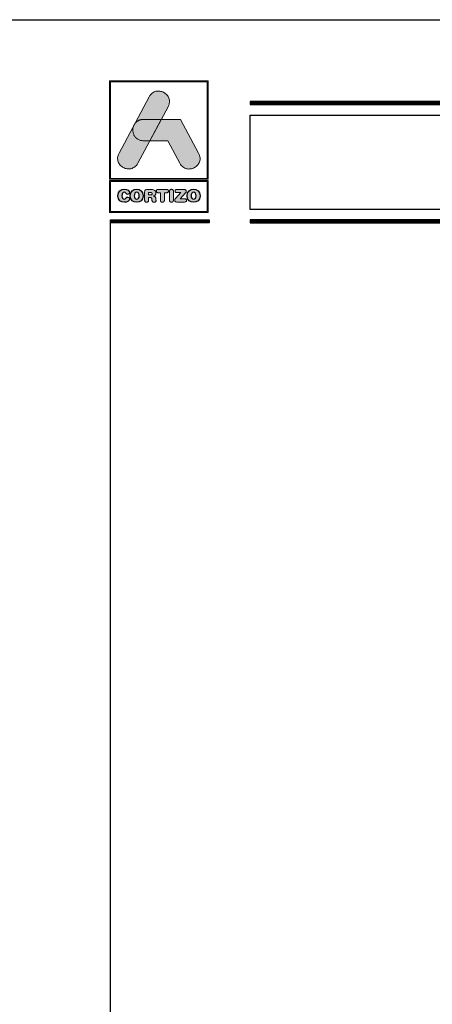
# Model space of a CAD drawing. Extents: x -8 to 1260, y -439 to 1188.
# Drawn here: x 416 to 466, y -262 to -142 of the extents above; entities that cross this region are included whole.
import ezdxf

# ---------------------------------------------------------------- set-up
doc = ezdxf.new("R2010")
doc.units = 0
doc.header["$LTSCALE"] = 4
doc.header["$MEASUREMENT"] = 0
doc.layers.get('0').update_dxf_attribs({"linetype": 'CONTINUOUS'})
doc.layers.add('Logo', color=5, linetype='CONTINUOUS')
doc.layers.add('ROT', color=7, linetype='CONTINUOUS')

# ---------------------------------------------------------------- blocks, each defined once
blk = doc.blocks.new('logo')
at = {"layer": 'Logo'}
h = blk.add_hatch(color=252, dxfattribs=at)
edge = h.paths.add_edge_path()
edge.add_line((3286.47, 84.79), (3287.29, 86.33))
edge.add_spline(control_points=[(3287.29, 86.33), (3288.11, 87.85), (3285.82, 89.08), (3285.01, 87.56)], knot_values=[0, 0, 0, 0, 0.25, 0.25, 0.25, 0.25], degree=3, periodic=0)
edge.add_spline(control_points=[(3285.01, 87.56), (3285.01, 87.56), (3281.33, 80.69), (3281.33, 80.69)], knot_values=[0.75, 0.75, 0.75, 0.75, 1, 1, 1, 1], degree=3, periodic=0)
edge.add_spline(control_points=[(3281.33, 80.69), (3280.51, 79.17), (3282.8, 77.95), (3283.61, 79.47), (3283.61, 79.47), (3283.61, 79.47), (3283.93, 80.06), (3285.08, 82.21)], knot_values=[0.42636, 0.42636, 0.42636, 0.42636, 0.67636, 0.67636, 0.67636, 0.67636, 0.75, 0.75, 0.75, 0.75], degree=3, periodic=0)
edge.add_spline(control_points=[(3285.08, 82.21), (3285.08, 82.21), (3284.31, 82.21), (3284.31, 82.21), (3284.31, 82.21), (3283.21, 82.21), (3282.81, 83.26), (3283.11, 84.02)], knot_values=[0.666667, 0.666667, 0.666667, 0.666667, 0.833333, 0.833333, 0.833333, 0.833333, 1, 1, 1, 1], degree=3, periodic=0)
edge.add_spline(control_points=[(3283.11, 84.02), (3283.11, 84.02), (3283.25, 84.29), (3283.25, 84.29), (3283.25, 84.29), (3283.47, 84.59), (3283.82, 84.8), (3284.31, 84.8)], knot_values=[0, 0, 0, 0, 0.166667, 0.166667, 0.166667, 0.166667, 0.333333, 0.333333, 0.333333, 0.333333], degree=3, periodic=0)
edge.add_spline(control_points=[(3284.31, 84.8), (3284.31, 84.8), (3286.47, 84.79), (3286.47, 84.79)], knot_values=[0.333333, 0.333333, 0.333333, 0.333333, 0.5, 0.5, 0.5, 0.5], degree=3, periodic=0)
h = blk.add_hatch(color=162, dxfattribs=at)
edge = h.paths.add_edge_path()
edge.add_spline(control_points=[(3283.11, 84.02), (3283.11, 84.02), (3283.25, 84.29), (3283.25, 84.29), (3283.25, 84.29), (3283.47, 84.59), (3283.82, 84.8), (3284.31, 84.8), (3284.31, 84.8), (3284.31, 84.8), (3286.47, 84.79), (3286.47, 84.79), (3286.47, 84.79), (3286.47, 84.79), (3285.08, 82.21), (3285.08, 82.21), (3285.08, 82.21), (3285.08, 82.21), (3284.31, 82.21), (3284.31, 82.21), (3284.31, 82.21), (3283.21, 82.21), (3282.81, 83.26), (3283.11, 84.02)], knot_values=[0, 0, 0, 0, 0.166667, 0.166667, 0.166667, 0.166667, 0.333333, 0.333333, 0.333333, 0.333333, 0.5, 0.5, 0.5, 0.5, 0.666667, 0.666667, 0.666667, 0.666667, 0.833333, 0.833333, 0.833333, 0.833333, 1, 1, 1, 1], degree=3, periodic=0)
h = blk.add_hatch(color=152, dxfattribs=at)
edge = h.paths.add_edge_path()
edge.add_spline(control_points=[(3288.73, 79.46), (3288.73, 79.46), (3287.26, 82.21), (3287.26, 82.21), (3287.26, 82.21), (3287.26, 82.21), (3285.08, 82.21), (3285.08, 82.21), (3285.08, 82.21), (3285.08, 82.21), (3286.47, 84.79), (3286.47, 84.79), (3286.47, 84.79), (3286.47, 84.79), (3288.81, 84.79), (3288.81, 84.79), (3288.81, 84.79), (3288.81, 84.79), (3291.01, 80.68), (3291.01, 80.68), (3291.01, 80.68), (3291.83, 79.16), (3289.55, 77.94), (3288.73, 79.46)], knot_values=[0, 0, 0, 0, 0.166667, 0.166667, 0.166667, 0.166667, 0.333333, 0.333333, 0.333333, 0.333333, 0.5, 0.5, 0.5, 0.5, 0.666667, 0.666667, 0.666667, 0.666667, 0.833333, 0.833333, 0.833333, 0.833333, 1, 1, 1, 1], degree=3, periodic=0)
h = blk.add_hatch(color=252, dxfattribs=at)
edge = h.paths.add_edge_path()
edge.add_spline(control_points=[(3281.2, 75.51), (3281.2, 74.96), (3281.58, 74.72), (3281.98, 74.72), (3281.98, 74.72), (3282.25, 74.72), (3282.62, 74.88), (3282.62, 75.14), (3282.62, 75.14), (3282.62, 75.27), (3282.52, 75.36), (3282.39, 75.36), (3282.39, 75.36), (3282.32, 75.36), (3282.26, 75.32), (3282.21, 75.26), (3282.21, 75.26), (3282.12, 75.12), (3282.07, 75.1), (3281.98, 75.1), (3281.98, 75.1), (3281.78, 75.1), (3281.68, 75.26), (3281.68, 75.51), (3281.68, 75.51), (3281.68, 75.78), (3281.81, 75.93), (3281.96, 75.93), (3281.96, 75.93), (3282.06, 75.93), (3282.13, 75.9), (3282.2, 75.8), (3282.2, 75.8), (3282.26, 75.69), (3282.29, 75.67), (3282.38, 75.67), (3282.38, 75.67), (3282.52, 75.67), (3282.61, 75.76), (3282.61, 75.88), (3282.61, 75.88), (3282.61, 76.1), (3282.34, 76.31), (3281.98, 76.31), (3281.98, 76.31), (3281.58, 76.31), (3281.2, 76.04), (3281.2, 75.51)], knot_values=[0, 0, 0, 0, 0.083333, 0.083333, 0.083333, 0.083333, 0.166667, 0.166667, 0.166667, 0.166667, 0.25, 0.25, 0.25, 0.25, 0.333333, 0.333333, 0.333333, 0.333333, 0.416667, 0.416667, 0.416667, 0.416667, 0.5, 0.5, 0.5, 0.5, 0.583333, 0.583333, 0.583333, 0.583333, 0.666667, 0.666667, 0.666667, 0.666667, 0.75, 0.75, 0.75, 0.75, 0.833333, 0.833333, 0.833333, 0.833333, 0.916667, 0.916667, 0.916667, 0.916667, 1, 1, 1, 1], degree=3, periodic=0)
edge = h.paths.add_edge_path(flags=16)
edge.add_spline(control_points=[(3283.78, 75.51), (3283.78, 75.26), (3283.69, 75.1), (3283.48, 75.1), (3283.48, 75.1), (3283.28, 75.1), (3283.18, 75.26), (3283.18, 75.51), (3283.18, 75.51), (3283.18, 75.76), (3283.28, 75.93), (3283.48, 75.93), (3283.48, 75.93), (3283.69, 75.93), (3283.78, 75.76), (3283.78, 75.51)], knot_values=[0, 0, 0, 0, 0.25, 0.25, 0.25, 0.25, 0.5, 0.5, 0.5, 0.5, 0.75, 0.75, 0.75, 0.75, 1, 1, 1, 1], degree=3, periodic=0)
edge = h.paths.add_edge_path()
edge.add_spline(control_points=[(3282.7, 75.51), (3282.7, 74.96), (3283.08, 74.72), (3283.48, 74.72), (3283.48, 74.72), (3283.89, 74.72), (3284.27, 74.96), (3284.27, 75.51), (3284.27, 75.51), (3284.27, 76.04), (3283.89, 76.31), (3283.48, 76.31), (3283.48, 76.31), (3283.08, 76.31), (3282.7, 76.04), (3282.7, 75.51)], knot_values=[0, 0, 0, 0, 0.25, 0.25, 0.25, 0.25, 0.5, 0.5, 0.5, 0.5, 0.75, 0.75, 0.75, 0.75, 1, 1, 1, 1], degree=3, periodic=0)
edge = h.paths.add_edge_path()
edge.add_spline(control_points=[(3284.44, 74.98), (3284.44, 74.82), (3284.53, 74.72), (3284.68, 74.72), (3284.68, 74.72), (3284.83, 74.72), (3284.92, 74.82), (3284.92, 74.98), (3284.92, 74.98), (3284.92, 74.98), (3284.92, 75.29), (3284.92, 75.29), (3284.92, 75.29), (3284.92, 75.29), (3285.11, 75.29), (3285.11, 75.29), (3285.11, 75.29), (3285.22, 75.29), (3285.3, 75.26), (3285.32, 75.13), (3285.32, 75.13), (3285.32, 75.13), (3285.34, 74.93), (3285.34, 74.93), (3285.34, 74.93), (3285.36, 74.78), (3285.47, 74.72), (3285.61, 74.72), (3285.61, 74.72), (3285.71, 74.72), (3285.83, 74.79), (3285.83, 74.91), (3285.83, 74.91), (3285.83, 74.97), (3285.82, 75.05), (3285.81, 75.12), (3285.81, 75.12), (3285.81, 75.12), (3285.79, 75.25), (3285.79, 75.25), (3285.79, 75.25), (3285.77, 75.41), (3285.66, 75.46), (3285.51, 75.47), (3285.51, 75.47), (3285.7, 75.51), (3285.82, 75.64), (3285.82, 75.84), (3285.82, 75.84), (3285.82, 76.07), (3285.65, 76.27), (3285.28, 76.27), (3285.28, 76.27), (3285.28, 76.27), (3284.74, 76.27), (3284.74, 76.27), (3284.74, 76.27), (3284.53, 76.27), (3284.44, 76.18), (3284.44, 75.98), (3284.44, 75.98), (3284.44, 75.98), (3284.44, 74.98), (3284.44, 74.98)], knot_values=[0, 0, 0, 0, 0.0625, 0.0625, 0.0625, 0.0625, 0.125, 0.125, 0.125, 0.125, 0.1875, 0.1875, 0.1875, 0.1875, 0.25, 0.25, 0.25, 0.25, 0.3125, 0.3125, 0.3125, 0.3125, 0.375, 0.375, 0.375, 0.375, 0.4375, 0.4375, 0.4375, 0.4375, 0.5, 0.5, 0.5, 0.5, 0.5625, 0.5625, 0.5625, 0.5625, 0.625, 0.625, 0.625, 0.625, 0.6875, 0.6875, 0.6875, 0.6875, 0.75, 0.75, 0.75, 0.75, 0.8125, 0.8125, 0.8125, 0.8125, 0.875, 0.875, 0.875, 0.875, 0.9375, 0.9375, 0.9375, 0.9375, 1, 1, 1, 1], degree=3, periodic=0)
edge = h.paths.add_edge_path(flags=16)
edge.add_spline(control_points=[(3284.92, 75.61), (3284.92, 75.61), (3284.92, 75.9), (3284.92, 75.9), (3284.92, 75.9), (3284.92, 75.9), (3285.16, 75.9), (3285.16, 75.9), (3285.16, 75.9), (3285.3, 75.9), (3285.36, 75.86), (3285.36, 75.76), (3285.36, 75.76), (3285.36, 75.65), (3285.3, 75.61), (3285.16, 75.61), (3285.16, 75.61), (3285.16, 75.61), (3284.92, 75.61), (3284.92, 75.61)], knot_values=[0, 0, 0, 0, 0.2, 0.2, 0.2, 0.2, 0.4, 0.4, 0.4, 0.4, 0.6, 0.6, 0.6, 0.6, 0.8, 0.8, 0.8, 0.8, 1, 1, 1, 1], degree=3, periodic=0)
edge = h.paths.add_edge_path()
edge.add_spline(control_points=[(3286.36, 75.88), (3286.36, 75.88), (3286.36, 74.99), (3286.36, 74.99), (3286.36, 74.99), (3286.36, 74.82), (3286.45, 74.72), (3286.6, 74.72), (3286.6, 74.72), (3286.75, 74.72), (3286.84, 74.82), (3286.84, 74.99), (3286.84, 74.99), (3286.84, 74.99), (3286.84, 75.88), (3286.84, 75.88), (3286.84, 75.88), (3286.84, 75.88), (3287.14, 75.88), (3287.14, 75.88), (3287.14, 75.88), (3287.27, 75.88), (3287.33, 75.96), (3287.33, 76.08), (3287.33, 76.08), (3287.33, 76.19), (3287.27, 76.27), (3287.12, 76.27), (3287.12, 76.27), (3287.12, 76.27), (3286.08, 76.27), (3286.08, 76.27), (3286.08, 76.27), (3285.93, 76.27), (3285.87, 76.19), (3285.87, 76.08), (3285.87, 76.08), (3285.87, 75.96), (3285.93, 75.88), (3286.06, 75.88), (3286.06, 75.88), (3286.06, 75.88), (3286.36, 75.88), (3286.36, 75.88)], knot_values=[0, 0, 0, 0, 0.090909, 0.090909, 0.090909, 0.090909, 0.181818, 0.181818, 0.181818, 0.181818, 0.272727, 0.272727, 0.272727, 0.272727, 0.363636, 0.363636, 0.363636, 0.363636, 0.454545, 0.454545, 0.454545, 0.454545, 0.545455, 0.545455, 0.545455, 0.545455, 0.636364, 0.636364, 0.636364, 0.636364, 0.727273, 0.727273, 0.727273, 0.727273, 0.818182, 0.818182, 0.818182, 0.818182, 0.909091, 0.909091, 0.909091, 0.909091, 1, 1, 1, 1], degree=3, periodic=0)
edge = h.paths.add_edge_path()
edge.add_spline(control_points=[(3287.47, 74.99), (3287.47, 74.82), (3287.56, 74.72), (3287.71, 74.72), (3287.71, 74.72), (3287.86, 74.72), (3287.95, 74.82), (3287.95, 74.99), (3287.95, 74.99), (3287.95, 74.99), (3287.95, 76.04), (3287.95, 76.04), (3287.95, 76.04), (3287.95, 76.2), (3287.86, 76.3), (3287.71, 76.3), (3287.71, 76.3), (3287.56, 76.3), (3287.47, 76.2), (3287.47, 76.04), (3287.47, 76.04), (3287.47, 76.04), (3287.47, 74.99), (3287.47, 74.99)], knot_values=[0, 0, 0, 0, 0.166667, 0.166667, 0.166667, 0.166667, 0.333333, 0.333333, 0.333333, 0.333333, 0.5, 0.5, 0.5, 0.5, 0.666667, 0.666667, 0.666667, 0.666667, 0.833333, 0.833333, 0.833333, 0.833333, 1, 1, 1, 1], degree=3, periodic=0)
edge = h.paths.add_edge_path()
edge.add_spline(control_points=[(3288.76, 75.13), (3288.76, 75.13), (3289.41, 75.85), (3289.41, 75.85), (3289.41, 75.85), (3289.48, 75.94), (3289.51, 75.99), (3289.51, 76.06), (3289.51, 76.06), (3289.51, 76.18), (3289.44, 76.27), (3289.29, 76.27), (3289.29, 76.27), (3289.29, 76.27), (3288.37, 76.27), (3288.37, 76.27), (3288.37, 76.27), (3288.21, 76.27), (3288.14, 76.2), (3288.14, 76.08), (3288.14, 76.08), (3288.14, 75.97), (3288.21, 75.89), (3288.37, 75.89), (3288.37, 75.89), (3288.37, 75.89), (3288.84, 75.89), (3288.84, 75.89), (3288.84, 75.89), (3288.84, 75.89), (3288.24, 75.22), (3288.24, 75.22), (3288.24, 75.22), (3288.13, 75.1), (3288.1, 75.05), (3288.1, 74.97), (3288.1, 74.97), (3288.1, 74.85), (3288.17, 74.75), (3288.34, 74.75), (3288.34, 74.75), (3288.34, 74.75), (3289.31, 74.75), (3289.31, 74.75), (3289.31, 74.75), (3289.45, 74.75), (3289.53, 74.82), (3289.53, 74.94), (3289.53, 74.94), (3289.53, 75.07), (3289.45, 75.13), (3289.31, 75.13), (3289.31, 75.13), (3289.31, 75.13), (3288.76, 75.13), (3288.76, 75.13)], knot_values=[0, 0, 0, 0, 0.071429, 0.071429, 0.071429, 0.071429, 0.142857, 0.142857, 0.142857, 0.142857, 0.214286, 0.214286, 0.214286, 0.214286, 0.285714, 0.285714, 0.285714, 0.285714, 0.357143, 0.357143, 0.357143, 0.357143, 0.428571, 0.428571, 0.428571, 0.428571, 0.5, 0.5, 0.5, 0.5, 0.571429, 0.571429, 0.571429, 0.571429, 0.642857, 0.642857, 0.642857, 0.642857, 0.714286, 0.714286, 0.714286, 0.714286, 0.785714, 0.785714, 0.785714, 0.785714, 0.857143, 0.857143, 0.857143, 0.857143, 0.928571, 0.928571, 0.928571, 0.928571, 1, 1, 1, 1], degree=3, periodic=0)
edge = h.paths.add_edge_path(flags=16)
edge.add_spline(control_points=[(3290.69, 75.51), (3290.69, 75.26), (3290.59, 75.1), (3290.39, 75.1), (3290.39, 75.1), (3290.19, 75.1), (3290.09, 75.26), (3290.09, 75.51), (3290.09, 75.51), (3290.09, 75.76), (3290.19, 75.93), (3290.39, 75.93), (3290.39, 75.93), (3290.59, 75.93), (3290.69, 75.76), (3290.69, 75.51)], knot_values=[0, 0, 0, 0, 0.25, 0.25, 0.25, 0.25, 0.5, 0.5, 0.5, 0.5, 0.75, 0.75, 0.75, 0.75, 1, 1, 1, 1], degree=3, periodic=0)
edge = h.paths.add_edge_path()
edge.add_spline(control_points=[(3289.61, 75.51), (3289.61, 74.96), (3289.98, 74.72), (3290.39, 74.72), (3290.39, 74.72), (3290.8, 74.72), (3291.18, 74.96), (3291.18, 75.51), (3291.18, 75.51), (3291.18, 76.04), (3290.79, 76.31), (3290.39, 76.31), (3290.39, 76.31), (3289.99, 76.31), (3289.61, 76.04), (3289.61, 75.51)], knot_values=[0, 0, 0, 0, 0.25, 0.25, 0.25, 0.25, 0.5, 0.5, 0.5, 0.5, 0.75, 0.75, 0.75, 0.75, 1, 1, 1, 1], degree=3, periodic=0)
at = {"layer": 'Logo', "color": 252, "linetype": 'Continuous', "lineweight": 0}
for points in [[(3280.17, 89.51), (3292.17, 89.51), (3292.17, 77.51), (3280.17, 77.51)], [(3280.29, 89.39), (3292.05, 89.39), (3292.05, 77.63), (3280.29, 77.63), (3280.29, 89.39), (3292.05, 89.39), (3292.05, 77.63), (3280.29, 77.63)], [(3285.01, 87.56), (3285.09, 87.69), (3285.18, 87.81), (3285.27, 87.91), (3285.37, 88), (3285.48, 88.08), (3285.59, 88.14), (3285.7, 88.19), (3285.82, 88.22), (3285.94, 88.24), (3286.06, 88.25), (3286.18, 88.25), (3286.3, 88.24), (3286.42, 88.21), (3286.54, 88.18), (3286.65, 88.14), (3286.76, 88.08), (3286.87, 88.02), (3286.96, 87.95), (3287.06, 87.87), (3287.14, 87.79), (3287.22, 87.7), (3287.29, 87.6), (3287.35, 87.49), (3287.39, 87.38), (3287.43, 87.26), (3287.45, 87.14), (3287.46, 87.01), (3287.46, 86.88), (3287.44, 86.75), (3287.41, 86.61), (3287.36, 86.47), (3287.29, 86.33), (3283.61, 79.47), (3283.53, 79.33), (3283.45, 79.21), (3283.35, 79.11), (3283.25, 79.02), (3283.14, 78.95), (3283.03, 78.89), (3282.92, 78.84), (3282.8, 78.8), (3282.68, 78.78), (3282.56, 78.77), (3282.44, 78.77), (3282.32, 78.79), (3282.2, 78.81), (3282.08, 78.84), (3281.97, 78.89), (3281.86, 78.94), (3281.76, 79), (3281.66, 79.07), (3281.56, 79.15), (3281.48, 79.24), (3281.4, 79.33), (3281.33, 79.43), (3281.28, 79.53), (3281.23, 79.65), (3281.19, 79.76), (3281.17, 79.88), (3281.16, 80.01), (3281.16, 80.14), (3281.18, 80.27), (3281.21, 80.41), (3281.26, 80.55), (3281.33, 80.69)], [(3280.17, 77.37), (3292.17, 77.37), (3292.17, 73.46), (3280.17, 73.46)], [(3280.29, 77.25), (3292.05, 77.25), (3292.05, 73.58), (3280.29, 73.58), (3280.29, 77.25), (3292.05, 77.25), (3292.05, 73.58), (3280.29, 73.58)], [(3284.44, 74.98), (3284.45, 74.92), (3284.46, 74.87), (3284.48, 74.83), (3284.51, 74.79), (3284.54, 74.76), (3284.58, 74.74), (3284.63, 74.73), (3284.68, 74.72), (3284.73, 74.73), (3284.78, 74.74), (3284.82, 74.76), (3284.86, 74.79), (3284.88, 74.83), (3284.9, 74.87), (3284.91, 74.92), (3284.92, 74.98), (3284.92, 75.29), (3285.11, 75.29), (3285.15, 75.29), (3285.19, 75.28), (3285.22, 75.27), (3285.25, 75.26), (3285.28, 75.24), (3285.3, 75.21), (3285.31, 75.18), (3285.32, 75.13), (3285.34, 74.93), (3285.35, 74.88), (3285.37, 74.84), (3285.4, 74.8), (3285.43, 74.77), (3285.47, 74.75), (3285.51, 74.74), (3285.56, 74.73), (3285.61, 74.72), (3285.65, 74.73), (3285.69, 74.74), (3285.73, 74.75), (3285.76, 74.77), (3285.79, 74.8), (3285.81, 74.83), (3285.82, 74.87), (3285.83, 74.91), (3285.83, 74.93), (3285.83, 74.96), (3285.82, 74.99), (3285.82, 75.01), (3285.82, 75.04), (3285.81, 75.07), (3285.81, 75.1), (3285.81, 75.12), (3285.79, 75.25), (3285.78, 75.31), (3285.76, 75.35), (3285.73, 75.39), (3285.7, 75.42), (3285.66, 75.44), (3285.62, 75.46), (3285.57, 75.47), (3285.51, 75.47), (3285.58, 75.49), (3285.64, 75.52), (3285.69, 75.56), (3285.73, 75.6), (3285.77, 75.65), (3285.8, 75.71), (3285.81, 75.77), (3285.82, 75.84), (3285.81, 75.93), (3285.79, 76.01), (3285.75, 76.08), (3285.69, 76.14), (3285.61, 76.2), (3285.52, 76.24), (3285.41, 76.26), (3285.28, 76.27), (3284.74, 76.27), (3284.67, 76.27), (3284.61, 76.25), (3284.56, 76.23), (3284.51, 76.2), (3284.48, 76.16), (3284.46, 76.11), (3284.45, 76.05), (3284.44, 75.98)], [(3284.92, 75.61), (3284.92, 75.9), (3285.16, 75.9), (3285.17, 75.9), (3285.18, 75.9), (3285.2, 75.9), (3285.21, 75.9), (3285.22, 75.9), (3285.23, 75.9), (3285.24, 75.9), (3285.25, 75.9), (3285.26, 75.89), (3285.27, 75.89), (3285.28, 75.89), (3285.28, 75.88), (3285.29, 75.88), (3285.3, 75.88), (3285.31, 75.87), (3285.31, 75.87), (3285.32, 75.86), (3285.32, 75.86), (3285.33, 75.85), (3285.33, 75.85), (3285.34, 75.84), (3285.34, 75.84), (3285.34, 75.83), (3285.35, 75.82), (3285.35, 75.82), (3285.35, 75.81), (3285.35, 75.8), (3285.35, 75.79), (3285.36, 75.78), (3285.36, 75.78), (3285.36, 75.77), (3285.36, 75.76), (3285.36, 75.75), (3285.36, 75.74), (3285.36, 75.73), (3285.35, 75.72), (3285.35, 75.71), (3285.35, 75.7), (3285.35, 75.7), (3285.35, 75.69), (3285.34, 75.68), (3285.34, 75.68), (3285.34, 75.67), (3285.33, 75.66), (3285.33, 75.66), (3285.32, 75.65), (3285.32, 75.65), (3285.31, 75.64), (3285.31, 75.64), (3285.3, 75.64), (3285.29, 75.63), (3285.28, 75.63), (3285.28, 75.63), (3285.27, 75.62), (3285.26, 75.62), (3285.25, 75.62), (3285.24, 75.62), (3285.23, 75.61), (3285.22, 75.61), (3285.21, 75.61), (3285.2, 75.61), (3285.18, 75.61), (3285.17, 75.61), (3285.16, 75.61)], [(3286.36, 75.88), (3286.36, 74.99), (3286.36, 74.96), (3286.36, 74.93), (3286.37, 74.9), (3286.37, 74.88), (3286.38, 74.85), (3286.39, 74.83), (3286.41, 74.81), (3286.42, 74.79), (3286.44, 74.78), (3286.46, 74.76), (3286.48, 74.75), (3286.5, 74.74), (3286.52, 74.73), (3286.55, 74.73), (3286.57, 74.73), (3286.6, 74.72), (3286.63, 74.73), (3286.65, 74.73), (3286.68, 74.73), (3286.7, 74.74), (3286.72, 74.75), (3286.74, 74.76), (3286.76, 74.78), (3286.78, 74.79), (3286.79, 74.81), (3286.81, 74.83), (3286.82, 74.85), (3286.83, 74.88), (3286.83, 74.9), (3286.84, 74.93), (3286.84, 74.96), (3286.84, 74.99), (3286.84, 75.88), (3287.14, 75.88), (3287.16, 75.88), (3287.18, 75.88), (3287.21, 75.89), (3287.23, 75.89), (3287.24, 75.9), (3287.26, 75.91), (3287.27, 75.92), (3287.29, 75.93), (3287.3, 75.95), (3287.31, 75.96), (3287.32, 75.98), (3287.32, 76), (3287.33, 76.01), (3287.33, 76.03), (3287.33, 76.05), (3287.33, 76.08), (3287.33, 76.1), (3287.33, 76.12), (3287.33, 76.14), (3287.32, 76.15), (3287.32, 76.17), (3287.31, 76.19), (3287.3, 76.2), (3287.28, 76.22), (3287.27, 76.23), (3287.26, 76.24), (3287.24, 76.25), (3287.22, 76.26), (3287.2, 76.26), (3287.17, 76.27), (3287.15, 76.27), (3287.12, 76.27), (3286.08, 76.27), (3286.05, 76.27), (3286.03, 76.27), (3286, 76.26), (3285.98, 76.26), (3285.96, 76.25), (3285.95, 76.24), (3285.93, 76.23), (3285.92, 76.22), (3285.9, 76.2), (3285.89, 76.19), (3285.88, 76.17), (3285.88, 76.15), (3285.87, 76.14), (3285.87, 76.12), (3285.87, 76.1), (3285.87, 76.08), (3285.87, 76.05), (3285.87, 76.03), (3285.87, 76.01), (3285.88, 76), (3285.88, 75.98), (3285.89, 75.96), (3285.9, 75.95), (3285.91, 75.93), (3285.93, 75.92), (3285.94, 75.91), (3285.96, 75.9), (3285.98, 75.89), (3286, 75.89), (3286.02, 75.88), (3286.04, 75.88), (3286.06, 75.88)], [(3287.47, 74.99), (3287.47, 74.97), (3287.47, 74.96), (3287.47, 74.94), (3287.47, 74.93), (3287.47, 74.91), (3287.47, 74.9), (3287.48, 74.89), (3287.48, 74.88), (3287.49, 74.87), (3287.49, 74.85), (3287.5, 74.84), (3287.5, 74.83), (3287.51, 74.82), (3287.52, 74.81), (3287.52, 74.8), (3287.53, 74.79), (3287.54, 74.79), (3287.55, 74.78), (3287.56, 74.77), (3287.57, 74.76), (3287.58, 74.76), (3287.59, 74.75), (3287.6, 74.75), (3287.61, 74.74), (3287.62, 74.74), (3287.63, 74.73), (3287.64, 74.73), (3287.65, 74.73), (3287.67, 74.73), (3287.68, 74.73), (3287.69, 74.73), (3287.71, 74.72), (3287.72, 74.73), (3287.74, 74.73), (3287.75, 74.73), (3287.76, 74.73), (3287.77, 74.73), (3287.79, 74.73), (3287.8, 74.74), (3287.81, 74.74), (3287.82, 74.75), (3287.83, 74.75), (3287.84, 74.76), (3287.85, 74.76), (3287.86, 74.77), (3287.87, 74.78), (3287.88, 74.79), (3287.89, 74.79), (3287.89, 74.8), (3287.9, 74.81), (3287.91, 74.82), (3287.91, 74.83), (3287.92, 74.84), (3287.92, 74.85), (3287.93, 74.87), (3287.93, 74.88), (3287.94, 74.89), (3287.94, 74.9), (3287.94, 74.91), (3287.95, 74.93), (3287.95, 74.94), (3287.95, 74.96), (3287.95, 74.97), (3287.95, 74.99), (3287.95, 76.04), (3287.95, 76.05), (3287.95, 76.07), (3287.95, 76.08), (3287.95, 76.1), (3287.94, 76.11), (3287.94, 76.12), (3287.94, 76.13), (3287.93, 76.15), (3287.93, 76.16), (3287.92, 76.17), (3287.92, 76.18), (3287.91, 76.19), (3287.91, 76.2), (3287.9, 76.21), (3287.89, 76.22), (3287.89, 76.23), (3287.88, 76.24), (3287.87, 76.24), (3287.86, 76.25), (3287.85, 76.26), (3287.84, 76.27), (3287.83, 76.27), (3287.82, 76.28), (3287.81, 76.28), (3287.8, 76.28), (3287.79, 76.29), (3287.77, 76.29), (3287.76, 76.29), (3287.75, 76.3), (3287.74, 76.3), (3287.72, 76.3), (3287.71, 76.3), (3287.69, 76.3), (3287.68, 76.3), (3287.67, 76.3), (3287.65, 76.29), (3287.64, 76.29), (3287.63, 76.29), (3287.62, 76.28), (3287.61, 76.28), (3287.6, 76.28), (3287.59, 76.27), (3287.58, 76.27), (3287.57, 76.26), (3287.56, 76.25), (3287.55, 76.24), (3287.54, 76.24), (3287.53, 76.23), (3287.52, 76.22), (3287.52, 76.21), (3287.51, 76.2), (3287.5, 76.19), (3287.5, 76.18), (3287.49, 76.17), (3287.49, 76.16), (3287.48, 76.15), (3287.48, 76.13), (3287.47, 76.12), (3287.47, 76.11), (3287.47, 76.1), (3287.47, 76.08), (3287.47, 76.07), (3287.47, 76.05), (3287.47, 76.04)], [(3288.76, 75.13), (3289.41, 75.85), (3289.44, 75.88), (3289.46, 75.91), (3289.47, 75.94), (3289.49, 75.96), (3289.5, 75.98), (3289.5, 76.01), (3289.51, 76.03), (3289.51, 76.06), (3289.5, 76.1), (3289.49, 76.14), (3289.48, 76.18), (3289.45, 76.21), (3289.42, 76.24), (3289.39, 76.25), (3289.34, 76.27), (3289.29, 76.27), (3288.37, 76.27), (3288.31, 76.27), (3288.27, 76.26), (3288.23, 76.24), (3288.19, 76.22), (3288.17, 76.19), (3288.15, 76.16), (3288.14, 76.12), (3288.14, 76.08), (3288.14, 76.04), (3288.15, 76), (3288.17, 75.97), (3288.19, 75.94), (3288.23, 75.92), (3288.27, 75.91), (3288.31, 75.9), (3288.37, 75.89), (3288.84, 75.89), (3288.24, 75.22), (3288.2, 75.18), (3288.17, 75.14), (3288.15, 75.11), (3288.13, 75.08), (3288.12, 75.05), (3288.11, 75.02), (3288.1, 74.99), (3288.1, 74.97), (3288.1, 74.92), (3288.11, 74.88), (3288.13, 74.85), (3288.16, 74.81), (3288.19, 74.79), (3288.23, 74.77), (3288.28, 74.76), (3288.34, 74.75), (3289.31, 74.75), (3289.36, 74.76), (3289.41, 74.76), (3289.44, 74.78), (3289.47, 74.8), (3289.5, 74.83), (3289.52, 74.86), (3289.53, 74.9), (3289.53, 74.94), (3289.53, 74.99), (3289.52, 75.02), (3289.5, 75.06), (3289.47, 75.08), (3289.44, 75.1), (3289.41, 75.12), (3289.36, 75.13), (3289.31, 75.13)]]:
    blk.add_lwpolyline(points, close=True, dxfattribs=at)
at = {"layer": 'Logo', "color": 162, "linetype": 'Continuous', "lineweight": 0}
blk.add_lwpolyline([(3283.11, 84.02), (3283.25, 84.29), (3283.28, 84.31), (3283.3, 84.34), (3283.32, 84.37), (3283.34, 84.39), (3283.36, 84.42), (3283.39, 84.44), (3283.41, 84.47), (3283.44, 84.49), (3283.47, 84.52), (3283.49, 84.54), (3283.52, 84.56), (3283.55, 84.58), (3283.58, 84.6), (3283.61, 84.62), (3283.64, 84.64), (3283.68, 84.65), (3283.71, 84.67), (3283.74, 84.69), (3283.78, 84.7), (3283.82, 84.71), (3283.85, 84.73), (3283.89, 84.74), (3283.93, 84.75), (3283.97, 84.76), (3284.01, 84.77), (3284.05, 84.78), (3284.09, 84.78), (3284.13, 84.79), (3284.18, 84.79), (3284.22, 84.79), (3284.26, 84.8), (3284.31, 84.8), (3286.47, 84.79), (3285.08, 82.21), (3284.31, 82.21), (3284.21, 82.21), (3284.12, 82.22), (3284.02, 82.23), (3283.93, 82.25), (3283.85, 82.28), (3283.77, 82.31), (3283.69, 82.35), (3283.62, 82.38), (3283.55, 82.43), (3283.49, 82.48), (3283.43, 82.53), (3283.37, 82.58), (3283.32, 82.64), (3283.27, 82.7), (3283.23, 82.76), (3283.19, 82.83), (3283.15, 82.9), (3283.12, 82.97), (3283.09, 83.04), (3283.07, 83.11), (3283.05, 83.19), (3283.04, 83.26), (3283.03, 83.34), (3283.02, 83.42), (3283.02, 83.49), (3283.02, 83.57), (3283.02, 83.65), (3283.03, 83.72), (3283.05, 83.8), (3283.06, 83.87), (3283.09, 83.95)], close=True, dxfattribs=at)
at = {"layer": 'Logo', "color": 152, "linetype": 'Continuous', "lineweight": 0}
blk.add_lwpolyline([(3288.73, 79.46), (3287.26, 82.21), (3285.08, 82.21), (3286.47, 84.79), (3288.81, 84.79), (3291.01, 80.68), (3291.08, 80.54), (3291.13, 80.4), (3291.17, 80.26), (3291.18, 80.13), (3291.19, 80), (3291.18, 79.87), (3291.15, 79.75), (3291.12, 79.64), (3291.07, 79.52), (3291.01, 79.42), (3290.94, 79.32), (3290.87, 79.23), (3290.78, 79.14), (3290.69, 79.06), (3290.59, 78.99), (3290.49, 78.93), (3290.38, 78.88), (3290.26, 78.83), (3290.15, 78.8), (3290.03, 78.78), (3289.91, 78.77), (3289.79, 78.76), (3289.67, 78.77), (3289.55, 78.8), (3289.43, 78.83), (3289.32, 78.88), (3289.2, 78.94), (3289.1, 79.01), (3289, 79.1), (3288.9, 79.21), (3288.81, 79.33)], close=True, dxfattribs=at)
at = {"layer": 'Logo', "color": 252}
for points, knots in [([(3281.2, 75.51), (3281.2, 74.96), (3281.58, 74.72), (3281.98, 74.72), (3281.98, 74.72), (3282.25, 74.72), (3282.62, 74.88), (3282.62, 75.14), (3282.62, 75.14), (3282.62, 75.27), (3282.52, 75.36), (3282.39, 75.36), (3282.39, 75.36), (3282.32, 75.36), (3282.26, 75.32), (3282.21, 75.26), (3282.21, 75.26), (3282.12, 75.12), (3282.07, 75.1), (3281.98, 75.1), (3281.98, 75.1), (3281.78, 75.1), (3281.68, 75.26), (3281.68, 75.51), (3281.68, 75.51), (3281.68, 75.78), (3281.81, 75.93), (3281.96, 75.93), (3281.96, 75.93), (3282.06, 75.93), (3282.13, 75.9), (3282.2, 75.8), (3282.2, 75.8), (3282.26, 75.69), (3282.29, 75.67), (3282.38, 75.67), (3282.38, 75.67), (3282.52, 75.67), (3282.61, 75.76), (3282.61, 75.88), (3282.61, 75.88), (3282.61, 76.1), (3282.34, 76.31), (3281.98, 76.31), (3281.98, 76.31), (3281.58, 76.31), (3281.2, 76.04), (3281.2, 75.51)], [0, 0, 0, 0, 0.083333, 0.083333, 0.083333, 0.083333, 0.166667, 0.166667, 0.166667, 0.166667, 0.25, 0.25, 0.25, 0.25, 0.333333, 0.333333, 0.333333, 0.333333, 0.416667, 0.416667, 0.416667, 0.416667, 0.5, 0.5, 0.5, 0.5, 0.583333, 0.583333, 0.583333, 0.583333, 0.666667, 0.666667, 0.666667, 0.666667, 0.75, 0.75, 0.75, 0.75, 0.833333, 0.833333, 0.833333, 0.833333, 0.916667, 0.916667, 0.916667, 0.916667, 1, 1, 1, 1]), ([(3282.7, 75.51), (3282.7, 74.96), (3283.08, 74.72), (3283.48, 74.72), (3283.48, 74.72), (3283.89, 74.72), (3284.27, 74.96), (3284.27, 75.51), (3284.27, 75.51), (3284.27, 76.04), (3283.89, 76.31), (3283.48, 76.31), (3283.48, 76.31), (3283.08, 76.31), (3282.7, 76.04), (3282.7, 75.51)], [0, 0, 0, 0, 0.25, 0.25, 0.25, 0.25, 0.5, 0.5, 0.5, 0.5, 0.75, 0.75, 0.75, 0.75, 1, 1, 1, 1]), ([(3283.78, 75.51), (3283.78, 75.26), (3283.69, 75.1), (3283.48, 75.1), (3283.48, 75.1), (3283.28, 75.1), (3283.18, 75.26), (3283.18, 75.51), (3283.18, 75.51), (3283.18, 75.76), (3283.28, 75.93), (3283.48, 75.93), (3283.48, 75.93), (3283.69, 75.93), (3283.78, 75.76), (3283.78, 75.51)], [0, 0, 0, 0, 0.25, 0.25, 0.25, 0.25, 0.5, 0.5, 0.5, 0.5, 0.75, 0.75, 0.75, 0.75, 1, 1, 1, 1]), ([(3289.61, 75.51), (3289.61, 74.96), (3289.98, 74.72), (3290.39, 74.72), (3290.39, 74.72), (3290.8, 74.72), (3291.18, 74.96), (3291.18, 75.51), (3291.18, 75.51), (3291.18, 76.04), (3290.79, 76.31), (3290.39, 76.31), (3290.39, 76.31), (3289.99, 76.31), (3289.61, 76.04), (3289.61, 75.51)], [0, 0, 0, 0, 0.25, 0.25, 0.25, 0.25, 0.5, 0.5, 0.5, 0.5, 0.75, 0.75, 0.75, 0.75, 1, 1, 1, 1]), ([(3290.69, 75.51), (3290.69, 75.26), (3290.59, 75.1), (3290.39, 75.1), (3290.39, 75.1), (3290.19, 75.1), (3290.09, 75.26), (3290.09, 75.51), (3290.09, 75.51), (3290.09, 75.76), (3290.19, 75.93), (3290.39, 75.93), (3290.39, 75.93), (3290.59, 75.93), (3290.69, 75.76), (3290.69, 75.51)], [0, 0, 0, 0, 0.25, 0.25, 0.25, 0.25, 0.5, 0.5, 0.5, 0.5, 0.75, 0.75, 0.75, 0.75, 1, 1, 1, 1])]:
    blk.add_open_spline(points, degree=3, knots=knots, dxfattribs=at)

msp = doc.modelspace()

# ---------------------------------------------------------------- hatches: boundary and pattern name
at = {"layer": 'ROT'}
h = msp.add_hatch(dxfattribs=at)
h.set_pattern_fill('ANSI31', color=152, scale=0.01, angle=315, style=0)
h.set_pattern_definition([(0, (1429.387732, -132.68763), (1e-17, 0.03175), [])])
h.paths.add_polyline_path([(427.059, -166.593), (427.059, -166.243), (439.059, -166.243), (439.059, -166.593)])

# ---------------------------------------------------------------- linework, layer by layer
at = {"color": 152}
for p, q in [((444.059, -151.893), (612.059, -151.893)), ((444.059, -151.936), (612.059, -151.936)), ((444.059, -151.98), (612.059, -151.98)), ((444.059, -152.024), (612.059, -152.024)), ((444.059, -152.068), (612.059, -152.068)), ((444.059, -152.111), (612.059, -152.111)), ((444.059, -152.155), (612.059, -152.155)), ((444.059, -166.286), (612.059, -166.286)), ((444.059, -166.33), (612.059, -166.33)), ((444.059, -166.374), (612.059, -166.374)), ((444.059, -166.418), (612.059, -166.418)), ((444.059, -166.461), (612.059, -166.461)), ((444.059, -166.505), (612.059, -166.505)), ((444.059, -166.549), (612.059, -166.549))]:
    msp.add_line(p, q, dxfattribs=at)
for points in [[(412.059, -438.893), (412.059, -141.893), (622.059, -141.893), (622.059, -438.893)], [(444.059, -153.503), (556.592, -153.503), (556.592, -164.983), (444.059, -164.983)]]:
    msp.add_lwpolyline(points, close=True)
for points in [[(612.059, -151.849), (444.059, -151.849), (444.059, -152.199), (612.059, -152.199)], [(612.059, -166.243), (444.059, -166.243), (444.059, -166.593), (612.059, -166.593)]]:
    msp.add_lwpolyline(points, close=True, dxfattribs=at)
at = {"color": 251}
msp.add_lwpolyline([(612.059, -166.593), (612.059, -423.893), (427.059, -423.893), (427.059, -166.593)], dxfattribs=at)
at = {"layer": 'ROT', "color": 152}
msp.add_lwpolyline([(427.059, -166.593), (427.059, -166.243), (439.059, -166.243), (439.059, -166.593)], close=True, dxfattribs=at)

# ---------------------------------------------------------------- block references
msp.add_blockref('logo', (-2853.231, -238.823))

doc.saveas('drawing.dxf')
